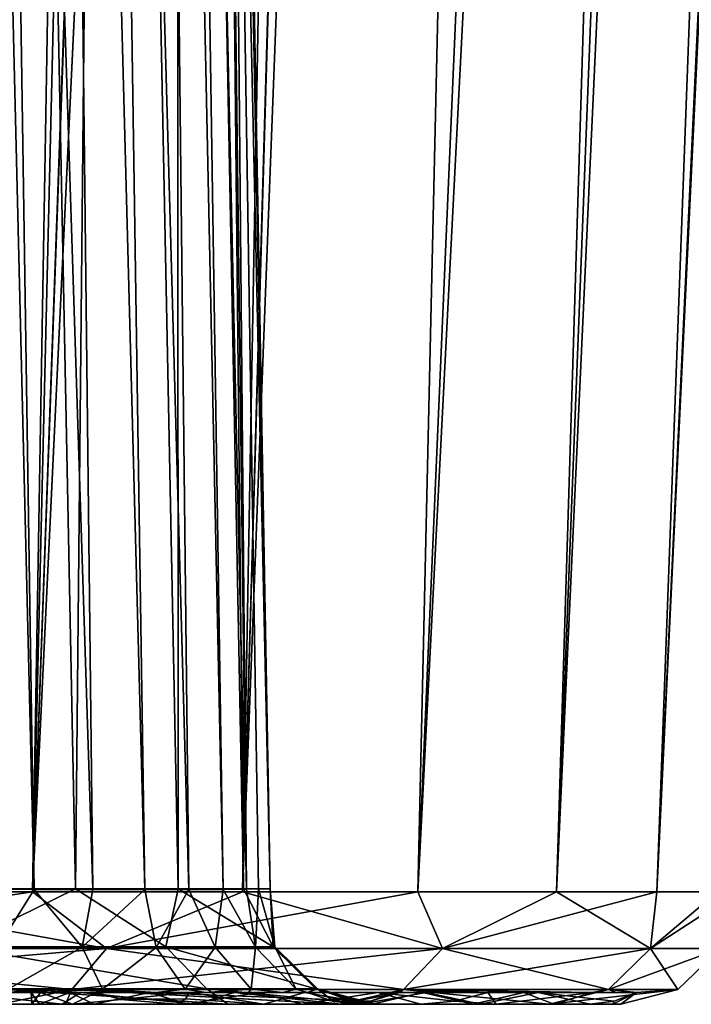
# Model space of a CAD drawing. Units: millimetres. Extents: x -38 to 126, y -18 to 91.
# Drawn here: x 11 to 14, y 21 to 25 of the extents above; entities that cross this region are included whole.
import ezdxf

# ---------------------------------------------------------------- set-up
doc = ezdxf.new("R2010")
doc.units = ezdxf.units.MM
doc.header["$LTSCALE"] = 91.967007
for name, color, linetype in [('1', 7, 'CONTINUOUS'), ('105', 7, 'CONTINUOUS'), ('106', 7, 'CONTINUOUS'), ('111', 7, 'CONTINUOUS'), ('120', 7, 'CONTINUOUS'), ('126', 7, 'CONTINUOUS'), ('140', 7, 'CONTINUOUS'), ('142', 7, 'CONTINUOUS'), ('146', 7, 'CONTINUOUS'), ('2', 7, 'CONTINUOUS'), ('4', 7, 'CONTINUOUS'), ('7', 7, 'CONTINUOUS')]:
    doc.layers.add(name, color=color, linetype=linetype)

msp = doc.modelspace()

# ---------------------------------------------------------------- linework, layer by layer
at = {"layer": '1', "linetype": 'Continuous'}
for points in [[(10.5658, 72.661, 12.0225), (9.7375, 21.4782, 9.7375), (10.9213, 72.1165, 11.6681), (10.5658, 72.661, 12.0225)], [(10.9213, 72.1165, 11.6681), (9.7375, 21.4782, 9.7375), (11.2687, 71.6386, 11.3035), (10.9213, 72.1165, 11.6681)], [(11.2687, 71.6386, 11.3035), (9.7375, 21.4782, 9.7375), (11.6053, 71.2248, 10.9313), (11.2687, 71.6386, 11.3035)], [(9.7375, 21.4782, 9.7375), (10.7665, 21.4782, 8.586), (11.6053, 71.2248, 10.9313), (9.7375, 21.4782, 9.7375)], [(11.6053, 71.2248, 10.9313), (10.7665, 21.4782, 8.586), (11.9292, 70.8739, 10.5537), (11.6053, 71.2248, 10.9313)], [(11.9292, 70.8739, 10.5537), (10.7665, 21.4782, 8.586), (12.5324, 70.3552, 9.7931), (11.9292, 70.8739, 10.5537)], [(10.7665, 21.4782, 8.586), (11.6601, 21.4782, 7.3265), (12.5324, 70.3552, 9.7931), (10.7665, 21.4782, 8.586)], [(12.5324, 70.3552, 9.7931), (11.6601, 21.4782, 7.3265), (13.0641, 70.0668, 9.0495), (12.5324, 70.3552, 9.7931)], [(13.0641, 70.0668, 9.0495), (11.6601, 21.4782, 7.3265), (13.519, 69.9788, 8.3474), (13.0641, 70.0668, 9.0495)], [(11.6601, 21.4782, 7.3265), (12.4071, 21.4782, 5.975), (13.519, 69.9788, 8.3474), (11.6601, 21.4782, 7.3265)], [(12.4071, 21.4782, 5.975), (12.9981, 21.4782, 4.5482), (14.5039, 69.9788, 6.4869), (12.4071, 21.4782, 5.975)], [(13.519, 69.9788, 8.3474), (12.4071, 21.4782, 5.975), (14.5039, 69.9788, 6.4869), (13.519, 69.9788, 8.3474)], [(12.9981, 21.4782, 4.5482), (13.4256, 21.4782, 3.0643), (15.2348, 69.9788, 4.5105), (12.9981, 21.4782, 4.5482)], [(14.5039, 69.9788, 6.4869), (12.9981, 21.4782, 4.5482), (14.9018, 69.9788, 5.5117), (14.5039, 69.9788, 6.4869)], [(14.9018, 69.9788, 5.5117), (12.9981, 21.4782, 4.5482), (15.2348, 69.9788, 4.5105), (14.9018, 69.9788, 5.5117)], [(13.4256, 21.4782, 3.0643), (13.6843, 21.4782, 1.5418), (15.697, 69.9788, 2.459), (13.4256, 21.4782, 3.0643)], [(15.2348, 69.9788, 4.5105), (13.4256, 21.4782, 3.0643), (15.697, 69.9788, 2.459), (15.2348, 69.9788, 4.5105)]]:
    msp.add_3dface(points, dxfattribs=at)
at = {"layer": '105', "linetype": 'Continuous'}
for points in [[(9.7375, 21.4782, 9.7375), (9.1651, 21.2377, 10.1789), (11.0811, 21.2377, 8.0509), (9.7375, 21.4782, 9.7375)], [(10.7665, 21.4782, 8.586), (9.7375, 21.4782, 9.7375), (11.0811, 21.2377, 8.0509), (10.7665, 21.4782, 8.586)], [(11.6601, 21.4782, 7.3265), (10.7665, 21.4782, 8.586), (11.0811, 21.2377, 8.0509), (11.6601, 21.4782, 7.3265)], [(11.6601, 21.4782, 7.3265), (11.0811, 21.2377, 8.0509), (12.5129, 21.2377, 5.5711), (11.6601, 21.4782, 7.3265)], [(12.4071, 21.4782, 5.975), (11.6601, 21.4782, 7.3265), (12.5129, 21.2377, 5.5711), (12.4071, 21.4782, 5.975)], [(12.9981, 21.4782, 4.5482), (12.4071, 21.4782, 5.975), (12.5129, 21.2377, 5.5711), (12.9981, 21.4782, 4.5482)], [(12.9981, 21.4782, 4.5482), (12.5129, 21.2377, 5.5711), (13.3977, 21.2377, 2.8478), (12.9981, 21.4782, 4.5482)], [(13.4256, 21.4782, 3.0643), (12.9981, 21.4782, 4.5482), (13.3977, 21.2377, 2.8478), (13.4256, 21.4782, 3.0643)], [(13.6843, 21.4782, 1.5418), (13.4256, 21.4782, 3.0643), (13.3977, 21.2377, 2.8478), (13.6843, 21.4782, 1.5418)], [(13.697, 21.2377), (13.6843, 21.4782, 1.5418), (13.3977, 21.2377, 2.8478), (13.697, 21.2377)], [(9.0433, 21.0634, 10.0436), (10.9339, 21.0634, 7.9439), (9.1651, 21.2377, 10.1789), (9.0433, 21.0634, 10.0436)], [(9.1651, 21.2377, 10.1789), (10.9339, 21.0634, 7.9439), (11.0811, 21.2377, 8.0509), (9.1651, 21.2377, 10.1789)], [(10.9339, 21.0634, 7.9439), (12.3466, 21.0634, 5.4971), (11.0811, 21.2377, 8.0509), (10.9339, 21.0634, 7.9439)], [(11.0811, 21.2377, 8.0509), (12.3466, 21.0634, 5.4971), (12.5129, 21.2377, 5.5711), (11.0811, 21.2377, 8.0509)], [(12.3466, 21.0634, 5.4971), (13.2197, 21.0634, 2.8099), (12.5129, 21.2377, 5.5711), (12.3466, 21.0634, 5.4971)], [(12.5129, 21.2377, 5.5711), (13.2197, 21.0634, 2.8099), (13.3977, 21.2377, 2.8478), (12.5129, 21.2377, 5.5711)], [(13.2197, 21.0634, 2.8099), (13.515, 21.0634), (13.3977, 21.2377, 2.8478), (13.2197, 21.0634, 2.8099)], [(13.515, 21.0634), (13.697, 21.2377), (13.3977, 21.2377, 2.8478), (13.515, 21.0634)], [(9.0433, 21.0634, 10.0436), (9.3839, 21, 9.3844), (10.9339, 21.0634, 7.9439), (9.0433, 21.0634, 10.0436)], [(9.3839, 21, 9.3844), (10.906, 21, 7.5621), (10.9339, 21.0634, 7.9439), (9.3839, 21, 9.3844)], [(10.906, 21, 7.5621), (12.0787, 21, 5.4984), (10.9339, 21.0634, 7.9439), (10.906, 21, 7.5621)], [(10.9339, 21.0634, 7.9439), (12.0787, 21, 5.4984), (12.2056, 21.0127, 5.4894), (10.9339, 21.0634, 7.9439)], [(12.3466, 21.0634, 5.4971), (10.9339, 21.0634, 7.9439), (12.2056, 21.0127, 5.4894), (12.3466, 21.0634, 5.4971)], [(12.3293, 21.05, 5.4727), (12.3466, 21.0634, 5.4971), (12.2056, 21.0127, 5.4894), (12.3293, 21.05, 5.4727)], [(12.526, 21.05, 5.006), (12.3466, 21.0634, 5.4971), (12.3293, 21.05, 5.4727), (12.526, 21.05, 5.006)], [(13.2197, 21.0634, 2.8099), (12.3466, 21.0634, 5.4971), (13.1495, 21.05, 3.0088), (13.2197, 21.0634, 2.8099)], [(13.1495, 21.05, 3.0088), (12.3466, 21.0634, 5.4971), (12.7052, 21.05, 4.5321), (13.1495, 21.05, 3.0088)], [(12.7052, 21.05, 4.5321), (12.3466, 21.0634, 5.4971), (12.526, 21.05, 5.006), (12.7052, 21.05, 4.5321)], [(12.5639, 21.0131, 4.6156), (12.7402, 21, 3.717), (12.7052, 21.05, 4.5321), (12.5639, 21.0131, 4.6156)], [(12.7402, 21, 3.717), (13.1495, 21.05, 3.0088), (12.7052, 21.05, 4.5321), (12.7402, 21, 3.717)], [(12.7402, 21, 3.717), (12.9869, 21, 2.7329), (13.1495, 21.05, 3.0088), (12.7402, 21, 3.717)], [(13.2533, 21.05, 2.5123), (13.2197, 21.0634, 2.8099), (13.1495, 21.05, 3.0088), (13.2533, 21.05, 2.5123)], [(13.515, 21.0634), (13.2197, 21.0634, 2.8099), (13.3382, 21.05, 2.0136), (13.515, 21.0634)], [(13.3382, 21.05, 2.0136), (13.2197, 21.0634, 2.8099), (13.2533, 21.05, 2.5123), (13.3382, 21.05, 2.0136)], [(13.2385, 21, 0.9333), (13.2714, 21), (13.3382, 21.05, 2.0136), (13.2385, 21, 0.9333)], [(13.2441, 21.013, 1.934), (13.2385, 21, 0.9333), (13.3382, 21.05, 2.0136), (13.2441, 21.013, 1.934)], [(13.2714, 21), (13.515, 21.0634), (13.3382, 21.05, 2.0136), (13.2714, 21)], [(12.4198, 21, 4.6774), (12.7402, 21, 3.717), (12.5639, 21.0131, 4.6156), (12.4198, 21, 4.6774)], [(13.1408, 21, 1.8572), (13.2385, 21, 0.9333), (13.2441, 21.013, 1.934), (13.1408, 21, 1.8572)]]:
    msp.add_3dface(points, dxfattribs=at)
at = {"layer": '106', "linetype": 'Continuous'}
for points in [[(9.7375, 21.4782, -9.7375), (10.7665, 21.4782, -8.586), (9.1651, 21.2377, -10.1789), (9.7375, 21.4782, -9.7375)], [(10.7665, 21.4782, -8.586), (11.0811, 21.2377, -8.0509), (9.1651, 21.2377, -10.1789), (10.7665, 21.4782, -8.586)], [(10.7665, 21.4782, -8.586), (11.6601, 21.4782, -7.3265), (11.0811, 21.2377, -8.0509), (10.7665, 21.4782, -8.586)], [(11.6601, 21.4782, -7.3265), (12.4071, 21.4782, -5.975), (11.0811, 21.2377, -8.0509), (11.6601, 21.4782, -7.3265)], [(12.4071, 21.4782, -5.975), (12.5129, 21.2377, -5.5711), (11.0811, 21.2377, -8.0509), (12.4071, 21.4782, -5.975)], [(12.4071, 21.4782, -5.975), (12.9981, 21.4782, -4.5482), (12.5129, 21.2377, -5.5711), (12.4071, 21.4782, -5.975)], [(12.9981, 21.4782, -4.5482), (13.4256, 21.4782, -3.0643), (12.5129, 21.2377, -5.5711), (12.9981, 21.4782, -4.5482)], [(13.4256, 21.4782, -3.0643), (13.3977, 21.2377, -2.8478), (12.5129, 21.2377, -5.5711), (13.4256, 21.4782, -3.0643)], [(13.6843, 21.4782, -1.5418), (13.7709, 21.4782), (13.3977, 21.2377, -2.8478), (13.6843, 21.4782, -1.5418)], [(13.7709, 21.4782), (13.697, 21.2377), (13.3977, 21.2377, -2.8478), (13.7709, 21.4782)], [(13.4256, 21.4782, -3.0643), (13.6843, 21.4782, -1.5418), (13.3977, 21.2377, -2.8478), (13.4256, 21.4782, -3.0643)], [(10.9339, 21.0634, -7.9439), (9.0433, 21.0634, -10.0436), (11.0811, 21.2377, -8.0509), (10.9339, 21.0634, -7.9439)], [(11.0811, 21.2377, -8.0509), (9.0433, 21.0634, -10.0436), (9.1651, 21.2377, -10.1789), (11.0811, 21.2377, -8.0509)], [(12.3466, 21.0634, -5.4971), (10.9339, 21.0634, -7.9439), (12.5129, 21.2377, -5.5711), (12.3466, 21.0634, -5.4971)], [(12.5129, 21.2377, -5.5711), (10.9339, 21.0634, -7.9439), (11.0811, 21.2377, -8.0509), (12.5129, 21.2377, -5.5711)], [(13.2197, 21.0634, -2.8099), (12.3466, 21.0634, -5.4971), (13.3977, 21.2377, -2.8478), (13.2197, 21.0634, -2.8099)], [(13.3977, 21.2377, -2.8478), (12.3466, 21.0634, -5.4971), (12.5129, 21.2377, -5.5711), (13.3977, 21.2377, -2.8478)], [(13.515, 21.0634), (13.2197, 21.0634, -2.8099), (13.697, 21.2377), (13.515, 21.0634)], [(13.697, 21.2377), (13.2197, 21.0634, -2.8099), (13.3977, 21.2377, -2.8478), (13.697, 21.2377)], [(10.9339, 21.0634, -7.9439), (10.6301, 21, -7.9452), (9.0433, 21.0634, -10.0436), (10.9339, 21.0634, -7.9439)], [(12.0746, 21, -5.5074), (10.6301, 21, -7.9452), (10.9339, 21.0634, -7.9439), (12.0746, 21, -5.5074)], [(12.3466, 21.0634, -5.4971), (12.0746, 21, -5.5074), (10.9339, 21.0634, -7.9439), (12.3466, 21.0634, -5.4971)], [(12.9687, 21, -2.8174), (12.0746, 21, -5.5074), (12.3466, 21.0634, -5.4971), (12.9687, 21, -2.8174)], [(13.2197, 21.0634, -2.8099), (12.9687, 21, -2.8174), (12.3466, 21.0634, -5.4971), (13.2197, 21.0634, -2.8099)], [(13.2714, 21), (12.9687, 21, -2.8174), (13.515, 21.0634), (13.2714, 21)], [(13.515, 21.0634), (12.9687, 21, -2.8174), (13.2197, 21.0634, -2.8099), (13.515, 21.0634)]]:
    msp.add_3dface(points, dxfattribs=at)
at = {"layer": '111', "linetype": 'Continuous'}
for points in [[(10.9488, 21.4913, -4.3498), (10.3579, 21.4913, -5.6134), (10.4451, 21.245, -5.5989), (10.9488, 21.4913, -4.3498)], [(10.9488, 21.4913, -4.3498), (10.4451, 21.245, -5.5989), (11.3339, 21.245, -3.4625), (10.9488, 21.4913, -4.3498)], [(11.387, 21.4913, -3.0219), (10.9488, 21.4913, -4.3498), (11.3339, 21.245, -3.4625), (11.387, 21.4913, -3.0219)], [(11.387, 21.4913, -3.0219), (11.3339, 21.245, -3.4625), (11.7907, 21.245, -1.1942), (11.387, 21.4913, -3.0219)], [(11.6642, 21.4913, -1.6564), (11.387, 21.4913, -3.0219), (11.7907, 21.245, -1.1942), (11.6642, 21.4913, -1.6564)], [(11.778, 21.4913, -0.273), (11.6642, 21.4913, -1.6564), (11.7907, 21.245, -1.1942), (11.778, 21.4913, -0.273)], [(11.7285, 21.4913, 1.1131), (11.778, 21.4913, -0.273), (11.798, 21.245, 1.1197), (11.7285, 21.4913, 1.1131)], [(11.778, 21.4913, -0.273), (11.7907, 21.245, -1.1942), (11.798, 21.245, 1.1197), (11.778, 21.4913, -0.273)], [(10.6062, 21.0654, -5.6853), (11.5088, 21.0654, -3.516), (10.4451, 21.245, -5.5989), (10.6062, 21.0654, -5.6853)], [(10.4451, 21.245, -5.5989), (11.5088, 21.0654, -3.516), (11.3339, 21.245, -3.4625), (10.4451, 21.245, -5.5989)], [(11.5088, 21.0654, -3.516), (11.9726, 21.0654, -1.2126), (11.3339, 21.245, -3.4625), (11.5088, 21.0654, -3.516)], [(11.3339, 21.245, -3.4625), (11.9726, 21.0654, -1.2126), (11.7907, 21.245, -1.1942), (11.3339, 21.245, -3.4625)], [(11.9726, 21.0654, -1.2126), (11.98, 21.0654, 1.137), (11.7907, 21.245, -1.1942), (11.9726, 21.0654, -1.2126)], [(11.7907, 21.245, -1.1942), (11.98, 21.0654, 1.137), (11.798, 21.245, 1.1197), (11.7907, 21.245, -1.1942)], [(10.4716, 21, -6.4155), (11.5984, 21, -4.0376), (10.6062, 21.0654, -5.6853), (10.4716, 21, -6.4155)], [(10.6062, 21.0654, -5.6853), (11.5984, 21, -4.0376), (11.5088, 21.0654, -3.516), (10.6062, 21.0654, -5.6853)], [(11.5984, 21, -4.0376), (12.1933, 21, -1.4654), (11.5088, 21.0654, -3.516), (11.5984, 21, -4.0376)], [(11.5088, 21.0654, -3.516), (12.1933, 21, -1.4654), (11.9726, 21.0654, -1.2126), (11.5088, 21.0654, -3.516)], [(12.1933, 21, -1.4654), (12.2261, 21, 1.1608), (11.9726, 21.0654, -1.2126), (12.1933, 21, -1.4654)], [(11.9726, 21.0654, -1.2126), (12.2261, 21, 1.1608), (11.98, 21.0654, 1.137), (11.9726, 21.0654, -1.2126)]]:
    msp.add_3dface(points, dxfattribs=at)
at = {"layer": '120', "linetype": 'Continuous'}
for points in [[(10.5488, 36.1336, 2.1117), (10.7735, 21.489, 2.3714), (10.4167, 36.1318, 2.1567), (10.5488, 36.1336, 2.1117)], [(10.7735, 21.489, 2.3714), (10.5072, 21.49, 2.4464), (10.4167, 36.1318, 2.1567), (10.7735, 21.489, 2.3714)], [(10.8551, 36.1353, 1.9481), (11.0227, 21.4884, 2.248), (10.5488, 36.1336, 2.1117), (10.8551, 36.1353, 1.9481)], [(11.0227, 21.4884, 2.248), (10.7735, 21.489, 2.3714), (10.5488, 36.1336, 2.1117), (11.0227, 21.4884, 2.248)], [(11.0222, 36.1358, 1.8135), (11.2443, 21.4882, 2.0812), (10.8551, 36.1353, 1.9481), (11.0222, 36.1358, 1.8135)], [(11.2443, 21.4882, 2.0812), (11.0227, 21.4884, 2.248), (10.8551, 36.1353, 1.9481), (11.2443, 21.4882, 2.0812)], [(11.4313, 21.4884, 1.8766), (11.2443, 21.4882, 2.0812), (11.0222, 36.1358, 1.8135), (11.4313, 21.4884, 1.8766)], [(11.2684, 36.1345, 1.5166), (11.4313, 21.4884, 1.8766), (11.0222, 36.1358, 1.8135), (11.2684, 36.1345, 1.5166)], [(11.5778, 21.489, 1.6404), (11.4313, 21.4884, 1.8766), (11.2684, 36.1345, 1.5166), (11.5778, 21.489, 1.6404)], [(11.3531, 36.1332, 1.3632), (11.5778, 21.489, 1.6404), (11.2684, 36.1345, 1.5166), (11.3531, 36.1332, 1.3632)], [(11.4963, 36.1262, 0.8231), (11.6779, 21.49, 1.3821), (11.3531, 36.1332, 1.3632), (11.4963, 36.1262, 0.8231)], [(11.6779, 21.49, 1.3821), (11.5778, 21.489, 1.6404), (11.3531, 36.1332, 1.3632), (11.6779, 21.49, 1.3821)], [(11.4963, 36.1262, 0.8231), (11.6078, 29.1432, 0.9617), (11.6779, 21.49, 1.3821), (11.4963, 36.1262, 0.8231)], [(11.6078, 29.1432, 0.9617), (11.7285, 21.4913, 1.1131), (11.6779, 21.49, 1.3821), (11.6078, 29.1432, 0.9617)]]:
    msp.add_3dface(points, dxfattribs=at)
at = {"layer": '126', "linetype": 'Continuous'}
for points in [[(10.5072, 21.49, 2.4464), (10.7735, 21.489, 2.3714), (10.6179, 21.2435, 2.4946), (10.5072, 21.49, 2.4464)], [(10.6179, 21.2435, 2.4946), (10.7735, 21.489, 2.3714), (10.9776, 21.2426, 2.3561), (10.6179, 21.2435, 2.4946)], [(10.7735, 21.489, 2.3714), (11.0227, 21.4884, 2.248), (10.9776, 21.2426, 2.3561), (10.7735, 21.489, 2.3714)], [(11.0227, 21.4884, 2.248), (11.2443, 21.4882, 2.0812), (10.9776, 21.2426, 2.3561), (11.0227, 21.4884, 2.248)], [(10.9776, 21.2426, 2.3561), (11.2443, 21.4882, 2.0812), (11.2927, 21.2423, 2.1337), (10.9776, 21.2426, 2.3561)], [(11.2443, 21.4882, 2.0812), (11.4313, 21.4884, 1.8766), (11.2927, 21.2423, 2.1337), (11.2443, 21.4882, 2.0812)], [(11.2927, 21.2423, 2.1337), (11.4313, 21.4884, 1.8766), (11.5437, 21.2426, 1.8411), (11.2927, 21.2423, 2.1337)], [(11.4313, 21.4884, 1.8766), (11.5778, 21.489, 1.6404), (11.5437, 21.2426, 1.8411), (11.4313, 21.4884, 1.8766)], [(11.5437, 21.2426, 1.8411), (11.5778, 21.489, 1.6404), (11.7157, 21.2435, 1.4961), (11.5437, 21.2426, 1.8411)], [(11.5778, 21.489, 1.6404), (11.6779, 21.49, 1.3821), (11.7157, 21.2435, 1.4961), (11.5778, 21.489, 1.6404)], [(11.6779, 21.49, 1.3821), (11.7285, 21.4913, 1.1131), (11.7157, 21.2435, 1.4961), (11.6779, 21.49, 1.3821)], [(11.7285, 21.4913, 1.1131), (11.798, 21.245, 1.1197), (11.7157, 21.2435, 1.4961), (11.7285, 21.4913, 1.1131)], [(10.6626, 21.0646, 2.6725), (10.6179, 21.2435, 2.4946), (10.9776, 21.2426, 2.3561), (10.6626, 21.0646, 2.6725)], [(11.0645, 21.0641, 2.5181), (10.6626, 21.0646, 2.6725), (10.9776, 21.2426, 2.3561), (11.0645, 21.0641, 2.5181)], [(11.0645, 21.0641, 2.5181), (10.9776, 21.2426, 2.3561), (11.2927, 21.2423, 2.1337), (11.0645, 21.0641, 2.5181)], [(11.4164, 21.0639, 2.2698), (11.0645, 21.0641, 2.5181), (11.2927, 21.2423, 2.1337), (11.4164, 21.0639, 2.2698)], [(11.4164, 21.0639, 2.2698), (11.2927, 21.2423, 2.1337), (11.5437, 21.2426, 1.8411), (11.4164, 21.0639, 2.2698)], [(11.6968, 21.0641, 1.9429), (11.4164, 21.0639, 2.2698), (11.5437, 21.2426, 1.8411), (11.6968, 21.0641, 1.9429)], [(11.6968, 21.0641, 1.9429), (11.5437, 21.2426, 1.8411), (11.7157, 21.2435, 1.4961), (11.6968, 21.0641, 1.9429)], [(11.8885, 21.0646, 1.5574), (11.6968, 21.0641, 1.9429), (11.7157, 21.2435, 1.4961), (11.8885, 21.0646, 1.5574)], [(11.798, 21.245, 1.1197), (11.8885, 21.0646, 1.5574), (11.7157, 21.2435, 1.4961), (11.798, 21.245, 1.1197)], [(11.798, 21.245, 1.1197), (11.98, 21.0654, 1.137), (11.8885, 21.0646, 1.5574), (11.798, 21.245, 1.1197)], [(10.5161, 21.05, 2.7309), (10.6626, 21.0646, 2.6725), (10.7904, 21.05, 2.6645), (10.5161, 21.05, 2.7309)], [(10.6626, 21.0646, 2.6725), (11.0645, 21.0641, 2.5181), (10.7904, 21.05, 2.6645), (10.6626, 21.0646, 2.6725)], [(10.7904, 21.05, 2.6645), (11.0645, 21.0641, 2.5181), (11.051, 21.05, 2.5555), (10.7904, 21.05, 2.6645)], [(11.051, 21.05, 2.5555), (11.0645, 21.0641, 2.5181), (11.2911, 21.05, 2.4067), (11.051, 21.05, 2.5555)], [(11.0645, 21.0641, 2.5181), (11.4164, 21.0639, 2.2698), (11.2911, 21.05, 2.4067), (11.0645, 21.0641, 2.5181)], [(11.2911, 21.05, 2.4067), (11.4164, 21.0639, 2.2698), (11.5048, 21.05, 2.2218), (11.2911, 21.05, 2.4067)], [(11.4164, 21.0639, 2.2698), (11.6968, 21.0641, 1.9429), (11.5048, 21.05, 2.2218), (11.4164, 21.0639, 2.2698)], [(11.5048, 21.05, 2.2218), (11.6968, 21.0641, 1.9429), (11.6864, 21.05, 2.0055), (11.5048, 21.05, 2.2218)], [(11.6864, 21.05, 2.0055), (11.6968, 21.0641, 1.9429), (11.8316, 21.05, 1.7633), (11.6864, 21.05, 2.0055)], [(11.6968, 21.0641, 1.9429), (11.8885, 21.0646, 1.5574), (11.8316, 21.05, 1.7633), (11.6968, 21.0641, 1.9429)], [(11.8316, 21.05, 1.7633), (11.8885, 21.0646, 1.5574), (11.9366, 21.05, 1.501), (11.8316, 21.05, 1.7633)], [(11.8885, 21.0646, 1.5574), (11.98, 21.0654, 1.137), (11.9366, 21.05, 1.501), (11.8885, 21.0646, 1.5574)], [(11.9366, 21.05, 1.501), (11.98, 21.0654, 1.137), (12.0479, 21.0126, 1.5006), (11.9366, 21.05, 1.501)], [(12.2016, 21, 1.3359), (12.1621, 21, 1.5066), (11.98, 21.0654, 1.137), (12.2016, 21, 1.3359)], [(11.98, 21.0654, 1.137), (12.1621, 21, 1.5066), (12.0479, 21.0126, 1.5006), (11.98, 21.0654, 1.137)], [(12.2261, 21, 1.1608), (12.2016, 21, 1.3359), (11.98, 21.0654, 1.137), (12.2261, 21, 1.1608)], [(11.3804, 21, 2.6108), (10.9357, 21, 2.8445), (11.142, 21.0211, 2.591), (11.3804, 21, 2.6108)], [(11.4179, 21.023, 2.3938), (11.3804, 21, 2.6108), (11.142, 21.0211, 2.591), (11.4179, 21.023, 2.3938)], [(11.7519, 21, 2.2749), (11.3804, 21, 2.6108), (11.4179, 21.023, 2.3938), (11.7519, 21, 2.2749)]]:
    msp.add_3dface(points, dxfattribs=at)
at = {"layer": '140', "linetype": 'Continuous'}
for points in [[(10.5161, 21.05, 2.7309), (10.76, 21.05, 3.6562), (10.4406, 21.05, 4.752), (10.5161, 21.05, 2.7309)], [(10.76, 21.05, 3.6562), (10.9242, 21.05, 4.1365), (10.4406, 21.05, 4.752), (10.76, 21.05, 3.6562)], [(10.4406, 21.05, 4.752), (10.9242, 21.05, 4.1365), (10.9698, 21.05, 5.2143), (10.4406, 21.05, 4.752)], [(10.5161, 21.05, 2.7309), (10.7904, 21.05, 2.6645), (10.76, 21.05, 3.6562), (10.5161, 21.05, 2.7309)], [(10.76, 21.05, 3.6562), (10.7904, 21.05, 2.6645), (10.8, 21.05, 3.1501), (10.76, 21.05, 3.6562)], [(10.7904, 21.05, 2.6645), (11.051, 21.05, 2.5555), (10.8, 21.05, 3.1501), (10.7904, 21.05, 2.6645)], [(10.8, 21.05, 3.1501), (11.051, 21.05, 2.5555), (11.0382, 21.05, 2.7018), (10.8, 21.05, 3.1501)], [(10.9242, 21.05, 4.1365), (11.2661, 21.05, 4.5117), (10.9698, 21.05, 5.2143), (10.9242, 21.05, 4.1365)], [(10.9698, 21.05, 5.2143), (11.2661, 21.05, 4.5117), (11.6265, 21.05, 5.4647), (10.9698, 21.05, 5.2143)], [(11.051, 21.05, 2.5555), (11.2911, 21.05, 2.4067), (11.0382, 21.05, 2.7018), (11.051, 21.05, 2.5555)], [(11.0382, 21.05, 2.7018), (11.2911, 21.05, 2.4067), (11.4349, 21.05, 2.385), (11.0382, 21.05, 2.7018)], [(11.2661, 21.05, 4.5117), (11.729, 21.05, 4.7203), (11.6265, 21.05, 5.4647), (11.2661, 21.05, 4.5117)], [(11.2911, 21.05, 2.4067), (11.5048, 21.05, 2.2218), (11.4349, 21.05, 2.385), (11.2911, 21.05, 2.4067)], [(11.5048, 21.05, 2.2218), (11.6864, 21.05, 2.0055), (11.4349, 21.05, 2.385), (11.5048, 21.05, 2.2218)], [(11.4349, 21.05, 2.385), (11.6864, 21.05, 2.0055), (11.925, 21.05, 2.2524), (11.4349, 21.05, 2.385)], [(12.2365, 21.05, 4.7273), (12.3293, 21.05, 5.4727), (11.6265, 21.05, 5.4647), (12.2365, 21.05, 4.7273)], [(11.729, 21.05, 4.7203), (12.2365, 21.05, 4.7273), (11.6265, 21.05, 5.4647), (11.729, 21.05, 4.7203)], [(11.6864, 21.05, 2.0055), (11.8316, 21.05, 1.7633), (11.925, 21.05, 2.2524), (11.6864, 21.05, 2.0055)], [(11.8316, 21.05, 1.7633), (11.9366, 21.05, 1.501), (11.925, 21.05, 2.2524), (11.8316, 21.05, 1.7633)], [(11.925, 21.05, 2.2524), (11.9366, 21.05, 1.501), (12.4274, 21.05, 2.3253), (11.925, 21.05, 2.2524)], [(12.4274, 21.05, 2.3253), (11.9366, 21.05, 1.501), (12.4427, 21.05, 1.5496), (12.4274, 21.05, 2.3253)], [(12.7052, 21.05, 4.5321), (12.3293, 21.05, 5.4727), (12.2365, 21.05, 4.7273), (12.7052, 21.05, 4.5321)], [(12.7052, 21.05, 4.5321), (12.526, 21.05, 5.006), (12.3293, 21.05, 5.4727), (12.7052, 21.05, 4.5321)], [(12.8592, 21.05, 2.5923), (12.4274, 21.05, 2.3253), (12.4427, 21.05, 1.5496), (12.8592, 21.05, 2.5923)], [(12.9202, 21.05, 1.7243), (12.8592, 21.05, 2.5923), (12.4427, 21.05, 1.5496), (12.9202, 21.05, 1.7243)], [(13.1495, 21.05, 3.0088), (12.8592, 21.05, 2.5923), (12.9202, 21.05, 1.7243), (13.1495, 21.05, 3.0088)], [(13.3382, 21.05, 2.0136), (13.1495, 21.05, 3.0088), (12.9202, 21.05, 1.7243), (13.3382, 21.05, 2.0136)], [(13.3382, 21.05, 2.0136), (13.2533, 21.05, 2.5123), (13.1495, 21.05, 3.0088), (13.3382, 21.05, 2.0136)]]:
    msp.add_3dface(points, dxfattribs=at)
at = {"layer": '142', "linetype": 'Continuous'}
for points in [[(10.8926, 21, 5.1653), (10.4337, 21, 4.7437), (10.4406, 21.05, 4.752), (10.8926, 21, 5.1653)], [(10.8926, 21, 5.1653), (10.4406, 21.05, 4.752), (10.9698, 21.05, 5.2143), (10.8926, 21, 5.1653)], [(11.4599, 21, 5.4256), (10.8926, 21, 5.1653), (10.9698, 21.05, 5.2143), (11.4599, 21, 5.4256)], [(11.4599, 21, 5.4256), (10.9698, 21.05, 5.2143), (11.6265, 21.05, 5.4647), (11.4599, 21, 5.4256)], [(12.0787, 21, 5.4984), (11.4599, 21, 5.4256), (11.6265, 21.05, 5.4647), (12.0787, 21, 5.4984)], [(12.3293, 21.05, 5.4727), (12.0787, 21, 5.4984), (11.6265, 21.05, 5.4647), (12.3293, 21.05, 5.4727)], [(12.1621, 21, 1.5066), (11.9366, 21.05, 1.501), (12.0479, 21.0126, 1.5006), (12.1621, 21, 1.5066)], [(11.9366, 21.05, 1.501), (12.1621, 21, 1.5066), (12.4427, 21.05, 1.5496), (11.9366, 21.05, 1.501)], [(12.0787, 21, 5.4984), (12.3293, 21.05, 5.4727), (12.2056, 21.0127, 5.4894), (12.0787, 21, 5.4984)], [(12.1621, 21, 1.5066), (12.6743, 21, 1.6171), (12.4427, 21.05, 1.5496), (12.1621, 21, 1.5066)], [(12.6743, 21, 1.6171), (12.9202, 21.05, 1.7243), (12.4427, 21.05, 1.5496), (12.6743, 21, 1.6171)], [(12.6743, 21, 1.6171), (13.1408, 21, 1.8572), (12.9202, 21.05, 1.7243), (12.6743, 21, 1.6171)], [(13.1408, 21, 1.8572), (13.2441, 21.013, 1.934), (12.9202, 21.05, 1.7243), (13.1408, 21, 1.8572)], [(13.2441, 21.013, 1.934), (13.3382, 21.05, 2.0136), (12.9202, 21.05, 1.7243), (13.2441, 21.013, 1.934)]]:
    msp.add_3dface(points, dxfattribs=at)
at = {"layer": '146', "linetype": 'Continuous'}
for points in [[(10.7626, 21, 3.3238), (10.7951, 21, 3.8326), (10.76, 21.05, 3.6562), (10.7626, 21, 3.3238)], [(10.7626, 21, 3.3238), (10.76, 21.05, 3.6562), (10.8, 21.05, 3.1501), (10.7626, 21, 3.3238)], [(10.7951, 21, 3.8326), (10.9242, 21.05, 4.1365), (10.76, 21.05, 3.6562), (10.7951, 21, 3.8326)], [(10.9357, 21, 2.8445), (10.7626, 21, 3.3238), (10.8, 21.05, 3.1501), (10.9357, 21, 2.8445)], [(10.7951, 21, 3.8326), (11.0284, 21, 4.2862), (10.9242, 21.05, 4.1365), (10.7951, 21, 3.8326)], [(10.9357, 21, 2.8445), (10.8, 21.05, 3.1501), (11.0382, 21.05, 2.7018), (10.9357, 21, 2.8445)], [(11.0284, 21, 4.2862), (11.2661, 21.05, 4.5117), (10.9242, 21.05, 4.1365), (11.0284, 21, 4.2862)], [(11.142, 21.0211, 2.591), (10.9357, 21, 2.8445), (11.0382, 21.05, 2.7018), (11.142, 21.0211, 2.591)], [(11.0284, 21, 4.2862), (11.4234, 21, 4.6091), (11.2661, 21.05, 4.5117), (11.0284, 21, 4.2862)], [(11.142, 21.0211, 2.591), (11.0382, 21.05, 2.7018), (11.4349, 21.05, 2.385), (11.142, 21.0211, 2.591)], [(11.4179, 21.023, 2.3938), (11.142, 21.0211, 2.591), (11.4349, 21.05, 2.385), (11.4179, 21.023, 2.3938)], [(11.4234, 21, 4.6091), (11.729, 21.05, 4.7203), (11.2661, 21.05, 4.5117), (11.4234, 21, 4.6091)], [(11.7519, 21, 2.2749), (11.4179, 21.023, 2.3938), (11.4349, 21.05, 2.385), (11.7519, 21, 2.2749)], [(11.4234, 21, 4.6091), (11.9145, 21, 4.7469), (11.729, 21.05, 4.7203), (11.4234, 21, 4.6091)], [(11.7519, 21, 2.2749), (11.4349, 21.05, 2.385), (11.925, 21.05, 2.2524), (11.7519, 21, 2.2749)], [(11.9145, 21, 4.7469), (12.2365, 21.05, 4.7273), (11.729, 21.05, 4.7203), (11.9145, 21, 4.7469)], [(12.2122, 21, 2.2682), (11.7519, 21, 2.2749), (11.925, 21.05, 2.2524), (12.2122, 21, 2.2682)], [(11.9145, 21, 4.7469), (12.4198, 21, 4.6774), (12.2365, 21.05, 4.7273), (11.9145, 21, 4.7469)], [(12.2122, 21, 2.2682), (11.925, 21.05, 2.2524), (12.4274, 21.05, 2.3253), (12.2122, 21, 2.2682)], [(12.643, 21, 2.4281), (12.2122, 21, 2.2682), (12.4274, 21.05, 2.3253), (12.643, 21, 2.4281)], [(12.4198, 21, 4.6774), (12.5639, 21.0131, 4.6156), (12.2365, 21.05, 4.7273), (12.4198, 21, 4.6774)], [(12.5639, 21.0131, 4.6156), (12.7052, 21.05, 4.5321), (12.2365, 21.05, 4.7273), (12.5639, 21.0131, 4.6156)], [(12.643, 21, 2.4281), (12.4274, 21.05, 2.3253), (12.8592, 21.05, 2.5923), (12.643, 21, 2.4281)], [(12.9869, 21, 2.7329), (12.643, 21, 2.4281), (12.8592, 21.05, 2.5923), (12.9869, 21, 2.7329)], [(13.1495, 21.05, 3.0088), (12.9869, 21, 2.7329), (12.8592, 21.05, 2.5923), (13.1495, 21.05, 3.0088)]]:
    msp.add_3dface(points, dxfattribs=at)
at = {"layer": '2', "linetype": 'Continuous'}
for points in [[(10.906, 21, 7.5621), (9.3839, 21, 9.3844), (5.0149, 21, 7.9575), (10.906, 21, 7.5621)], [(6.7023, 21, 6.5997), (10.906, 21, 7.5621), (5.0149, 21, 7.9575), (6.7023, 21, 6.5997)], [(12.0787, 21, 5.4984), (10.906, 21, 7.5621), (6.7023, 21, 6.5997), (12.0787, 21, 5.4984)], [(11.4599, 21, 5.4256), (12.0787, 21, 5.4984), (6.7023, 21, 6.5997), (11.4599, 21, 5.4256)], [(8.0223, 21, 4.9108), (11.4599, 21, 5.4256), (6.7023, 21, 6.5997), (8.0223, 21, 4.9108)], [(10.8926, 21, 5.1653), (11.4599, 21, 5.4256), (8.0223, 21, 4.9108), (10.8926, 21, 5.1653)], [(10.4337, 21, 4.7437), (10.8926, 21, 5.1653), (8.0223, 21, 4.9108), (10.4337, 21, 4.7437)], [(10.6301, 21, -7.9452), (12.0746, 21, -5.5074), (10.4716, 21, -6.4155), (10.6301, 21, -7.9452)], [(10.4716, 21, -6.4155), (12.0746, 21, -5.5074), (11.5984, 21, -4.0376), (10.4716, 21, -6.4155)], [(10.7626, 21, 3.3238), (10.9357, 21, 2.8445), (12.7402, 21, 3.717), (10.7626, 21, 3.3238)], [(10.7951, 21, 3.8326), (10.7626, 21, 3.3238), (12.7402, 21, 3.717), (10.7951, 21, 3.8326)], [(11.0284, 21, 4.2862), (10.7951, 21, 3.8326), (12.4198, 21, 4.6774), (11.0284, 21, 4.2862)], [(12.4198, 21, 4.6774), (10.7951, 21, 3.8326), (12.7402, 21, 3.717), (12.4198, 21, 4.6774)], [(11.3804, 21, 2.6108), (12.9869, 21, 2.7329), (10.9357, 21, 2.8445), (11.3804, 21, 2.6108)], [(10.9357, 21, 2.8445), (12.9869, 21, 2.7329), (12.7402, 21, 3.717), (10.9357, 21, 2.8445)], [(11.4234, 21, 4.6091), (11.0284, 21, 4.2862), (12.4198, 21, 4.6774), (11.4234, 21, 4.6091)], [(12.643, 21, 2.4281), (12.9869, 21, 2.7329), (11.3804, 21, 2.6108), (12.643, 21, 2.4281)], [(11.7519, 21, 2.2749), (12.643, 21, 2.4281), (11.3804, 21, 2.6108), (11.7519, 21, 2.2749)], [(11.9145, 21, 4.7469), (11.4234, 21, 4.6091), (12.4198, 21, 4.6774), (11.9145, 21, 4.7469)], [(12.0746, 21, -5.5074), (12.9687, 21, -2.8174), (11.5984, 21, -4.0376), (12.0746, 21, -5.5074)], [(11.5984, 21, -4.0376), (12.9687, 21, -2.8174), (12.1933, 21, -1.4654), (11.5984, 21, -4.0376)], [(12.2122, 21, 2.2682), (12.643, 21, 2.4281), (11.7519, 21, 2.2749), (12.2122, 21, 2.2682)], [(12.6743, 21, 1.6171), (12.1621, 21, 1.5066), (12.2016, 21, 1.3359), (12.6743, 21, 1.6171)], [(13.2714, 21), (13.2385, 21, 0.9333), (12.1933, 21, -1.4654), (13.2714, 21)], [(12.1933, 21, -1.4654), (13.2385, 21, 0.9333), (12.2261, 21, 1.1608), (12.1933, 21, -1.4654)], [(12.9687, 21, -2.8174), (13.2714, 21), (12.1933, 21, -1.4654), (12.9687, 21, -2.8174)], [(13.1408, 21, 1.8572), (12.6743, 21, 1.6171), (12.2016, 21, 1.3359), (13.1408, 21, 1.8572)], [(12.2261, 21, 1.1608), (13.1408, 21, 1.8572), (12.2016, 21, 1.3359), (12.2261, 21, 1.1608)], [(13.2385, 21, 0.9333), (13.1408, 21, 1.8572), (12.2261, 21, 1.1608), (13.2385, 21, 0.9333)]]:
    msp.add_3dface(points, dxfattribs=at)
at = {"layer": '4', "linetype": 'Continuous'}
for points in [[(13.4256, 21.4782, -3.0643), (15.697, 69.9788, -2.459), (16.0529, 77.0788, -2.1664), (13.4256, 21.4782, -3.0643)], [(15.7533, 69.9144, -2.0463), (13.4256, 21.4782, -3.0643), (16.0529, 77.0788, -2.1664), (15.7533, 69.9144, -2.0463)], [(10.5942, 72.6779, -11.9985), (10.947, 72.1346, -11.645), (8.586, 21.4782, -10.7665), (10.5942, 72.6779, -11.9985)], [(8.586, 21.4782, -10.7665), (10.947, 72.1346, -11.645), (9.7375, 21.4782, -9.7375), (8.586, 21.4782, -10.7665)], [(10.947, 72.1346, -11.645), (11.2912, 71.6562, -11.2821), (9.7375, 21.4782, -9.7375), (10.947, 72.1346, -11.645)], [(11.2912, 71.6562, -11.2821), (11.6241, 71.241, -10.9122), (9.7375, 21.4782, -9.7375), (11.2912, 71.6562, -11.2821)], [(11.6241, 71.241, -10.9122), (11.9451, 70.8879, -10.5366), (9.7375, 21.4782, -9.7375), (11.6241, 71.241, -10.9122)], [(9.7375, 21.4782, -9.7375), (11.9451, 70.8879, -10.5366), (10.7665, 21.4782, -8.586), (9.7375, 21.4782, -9.7375)], [(11.9451, 70.8879, -10.5366), (12.5421, 70.3632, -9.7812), (10.7665, 21.4782, -8.586), (11.9451, 70.8879, -10.5366)], [(12.5421, 70.3632, -9.7812), (13.0692, 70.0691, -9.0423), (10.7665, 21.4782, -8.586), (12.5421, 70.3632, -9.7812)], [(10.7665, 21.4782, -8.586), (13.0692, 70.0691, -9.0423), (11.6601, 21.4782, -7.3265), (10.7665, 21.4782, -8.586)], [(13.0692, 70.0691, -9.0423), (13.519, 69.9788, -8.3474), (11.6601, 21.4782, -7.3265), (13.0692, 70.0691, -9.0423)], [(11.6601, 21.4782, -7.3265), (13.519, 69.9788, -8.3474), (12.4071, 21.4782, -5.975), (11.6601, 21.4782, -7.3265)], [(14.5031, 69.9788, -6.4888), (14.9018, 69.9788, -5.5117), (12.4071, 21.4782, -5.975), (14.5031, 69.9788, -6.4888)], [(12.4071, 21.4782, -5.975), (14.9018, 69.9788, -5.5117), (12.9981, 21.4782, -4.5482), (12.4071, 21.4782, -5.975)], [(13.519, 69.9788, -8.3474), (14.5031, 69.9788, -6.4888), (12.4071, 21.4782, -5.975), (13.519, 69.9788, -8.3474)], [(14.9018, 69.9788, -5.5117), (15.2342, 69.9788, -4.5125), (12.9981, 21.4782, -4.5482), (14.9018, 69.9788, -5.5117)], [(12.9981, 21.4782, -4.5482), (15.2342, 69.9788, -4.5125), (13.4256, 21.4782, -3.0643), (12.9981, 21.4782, -4.5482)], [(15.2342, 69.9788, -4.5125), (15.697, 69.9788, -2.459), (13.4256, 21.4782, -3.0643), (15.2342, 69.9788, -4.5125)], [(13.6843, 21.4782, -1.5418), (13.4256, 21.4782, -3.0643), (15.7533, 69.9144, -2.0463), (13.6843, 21.4782, -1.5418)]]:
    msp.add_3dface(points, dxfattribs=at)
at = {"layer": '7', "linetype": 'Continuous'}
for points in [[(10.9488, 21.4913, -4.3498), (10.6576, 36.1262, -4.3883), (10.3579, 21.4913, -5.6134), (10.9488, 21.4913, -4.3498)], [(11.0933, 36.1262, -3.1275), (10.6576, 36.1262, -4.3883), (10.9488, 21.4913, -4.3498), (11.0933, 36.1262, -3.1275)], [(11.387, 21.4913, -3.0219), (11.0933, 36.1262, -3.1275), (10.9488, 21.4913, -4.3498), (11.387, 21.4913, -3.0219)], [(11.38, 36.1262, -1.8269), (11.0933, 36.1262, -3.1275), (11.387, 21.4913, -3.0219), (11.38, 36.1262, -1.8269)], [(11.5147, 36.1262, -0.5047), (11.38, 36.1262, -1.8269), (11.6642, 21.4913, -1.6564), (11.5147, 36.1262, -0.5047)], [(11.6642, 21.4913, -1.6564), (11.38, 36.1262, -1.8269), (11.387, 21.4913, -3.0219), (11.6642, 21.4913, -1.6564)], [(11.4963, 36.1262, 0.8231), (11.5147, 36.1262, -0.5047), (11.778, 21.4913, -0.273), (11.4963, 36.1262, 0.8231)], [(11.4963, 36.1262, 0.8231), (11.778, 21.4913, -0.273), (11.6078, 29.1432, 0.9617), (11.4963, 36.1262, 0.8231)], [(11.778, 21.4913, -0.273), (11.5147, 36.1262, -0.5047), (11.6642, 21.4913, -1.6564), (11.778, 21.4913, -0.273)], [(11.7285, 21.4913, 1.1131), (11.6078, 29.1432, 0.9617), (11.778, 21.4913, -0.273), (11.7285, 21.4913, 1.1131)]]:
    msp.add_3dface(points, dxfattribs=at)

doc.saveas('drawing.dxf')
